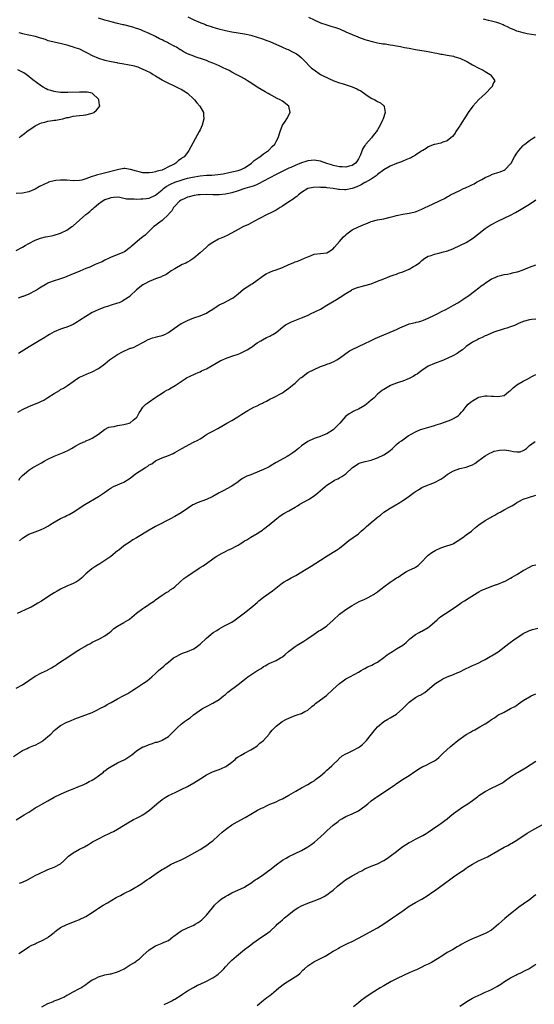
# Model space of a CAD drawing. Units: inches. Extents: x 2577000 to 2580000, y 1506000 to 1509000.
# Drawn here: x 2578340 to 2578502, y 1507888 to 1508198 of the extents above; entities that cross this region are included whole.
import ezdxf

# ---------------------------------------------------------------- set-up
doc = ezdxf.new("R2010")
doc.units = ezdxf.units.IN
doc.header["$MEASUREMENT"] = 0
doc.layers.add('LD25771506_10ft', color=71, linetype='Continuous')

msp = doc.modelspace()

# ---------------------------------------------------------------- linework, layer by layer
at = {"layer": 'LD25771506_10ft'}
for points, elevation in [([(2578339, 1508125.42), (2578341, 1508126.47), (2578341.82, 1508127), (2578343, 1508127.67), (2578345, 1508128.71), (2578345.77, 1508129), (2578346.69, 1508129.31), (2578348.27, 1508129.73), (2578349, 1508129.88), (2578350.14, 1508130.14), (2578351, 1508130.35), (2578353, 1508130.92), (2578353.21, 1508131), (2578355, 1508131.83), (2578356.59, 1508133), (2578356.84, 1508133.16), (2578357, 1508133.28), (2578359, 1508135.01), (2578361, 1508136.77), (2578361.28, 1508137), (2578362.27, 1508137.73), (2578363, 1508138.49), (2578363.31, 1508138.69), (2578363.61, 1508139), (2578365, 1508140.17), (2578366.08, 1508141), (2578367, 1508141.5), (2578368.13, 1508141.87), (2578369, 1508142.2), (2578369.72, 1508142.28), (2578371, 1508142.34), (2578371.69, 1508142.31), (2578373, 1508142.01), (2578373.77, 1508141.77), (2578375, 1508141.74), (2578376.24, 1508141.76), (2578377, 1508141.67), (2578378.27, 1508141.73), (2578379, 1508141.73), (2578380.13, 1508141.87), (2578381, 1508142), (2578383, 1508142.92), (2578385, 1508144.59), (2578385.46, 1508145), (2578386.36, 1508145.64), (2578387.66, 1508146.34), (2578389, 1508146.97), (2578391, 1508147.68), (2578391.96, 1508147.96), (2578393, 1508148.24), (2578394.62, 1508148.62), (2578397.03, 1508149.03), (2578399, 1508149.21), (2578400.74, 1508149.26), (2578402.61, 1508149.39), (2578404.34, 1508149.66), (2578406.08, 1508150.08), (2578407.61, 1508150.39), (2578409, 1508150.7), (2578409.93, 1508151), (2578411, 1508151.51), (2578412.52, 1508152.52), (2578413.21, 1508153), (2578414.11, 1508153.89), (2578415, 1508154.46), (2578415.3, 1508154.7), (2578415.87, 1508155), (2578417, 1508155.93), (2578418.6, 1508157), (2578418.78, 1508157.22), (2578419.74, 1508158.26), (2578420.6, 1508159), (2578421, 1508159.82), (2578421.65, 1508161), (2578422.24, 1508163), (2578423.07, 1508165), (2578423.89, 1508166.11), (2578424.44, 1508167), (2578425.49, 1508169), (2578425.05, 1508171), (2578423, 1508172.5), (2578422.29, 1508173), (2578421.39, 1508173.39), (2578419.65, 1508174.35), (2578419, 1508174.69), (2578418.48, 1508175), (2578417.51, 1508175.51), (2578416.26, 1508176.26), (2578415.04, 1508177), (2578413, 1508178.37), (2578411.94, 1508179), (2578411.38, 1508179.38), (2578411, 1508179.57), (2578410.11, 1508180.11), (2578409, 1508180.67), (2578408.8, 1508180.8), (2578408.42, 1508181), (2578407, 1508181.74), (2578406.22, 1508182.22), (2578405, 1508182.76), (2578404.54, 1508183), (2578403.5, 1508183.5), (2578403, 1508183.66), (2578402.11, 1508184.11), (2578401, 1508184.55), (2578399.91, 1508185), (2578399, 1508185.35), (2578398.46, 1508185.54), (2578395.45, 1508186.55), (2578395, 1508186.69), (2578393, 1508187.48), (2578392.04, 1508188.04), (2578391, 1508188.58), (2578390.76, 1508188.76), (2578389.57, 1508189.57), (2578389, 1508189.82), (2578387, 1508190.87), (2578386.71, 1508191), (2578385.57, 1508191.57), (2578385, 1508191.9), (2578384.23, 1508192.23), (2578383, 1508192.9), (2578382.75, 1508193), (2578381, 1508193.9), (2578379, 1508194.74), (2578378.34, 1508195), (2578377.36, 1508195.36), (2578377, 1508195.46), (2578375.84, 1508195.84), (2578373, 1508196.59), (2578372.66, 1508196.66), (2578370.92, 1508197.08), (2578369, 1508197.53), (2578368.24, 1508197.76), (2578367, 1508198.1), (2578365, 1508198.73)], 9810), ([(2578393.12, 1508199.12), (2578395, 1508198.21), (2578397, 1508197.36), (2578397.27, 1508197.27), (2578397.92, 1508197), (2578398.71, 1508196.71), (2578399, 1508196.55), (2578400.2, 1508196.2), (2578401, 1508195.88), (2578403.24, 1508195.24), (2578404.21, 1508195), (2578405, 1508194.81), (2578407, 1508194.42), (2578409, 1508194.11), (2578411, 1508193.76), (2578413, 1508193.32), (2578415, 1508192.78), (2578416.35, 1508192.35), (2578417, 1508192.12), (2578417.8, 1508191.8), (2578419, 1508191.32), (2578423, 1508189.55), (2578424.38, 1508189), (2578424.8, 1508188.8), (2578426.14, 1508188.14), (2578427, 1508187.69), (2578427.44, 1508187.44), (2578428.17, 1508187), (2578429, 1508186.25), (2578430.31, 1508185), (2578431.58, 1508183.58), (2578432.18, 1508183), (2578433, 1508182.38), (2578435.03, 1508181), (2578436.32, 1508180.32), (2578437, 1508180.02), (2578437.66, 1508179.66), (2578439.19, 1508179), (2578441, 1508178.36), (2578441.9, 1508178.1), (2578445, 1508177.05), (2578446.46, 1508176.46), (2578447, 1508176.15), (2578447.79, 1508175.79), (2578449.32, 1508174.68), (2578451, 1508173.51), (2578452.11, 1508173), (2578452.66, 1508172.66), (2578453, 1508172.41), (2578453.99, 1508171.99), (2578455, 1508171.11), (2578455.07, 1508171.07), (2578455.1, 1508171), (2578455.08, 1508170.92), (2578455.38, 1508169), (2578454.77, 1508167), (2578454.6, 1508166.6), (2578453.83, 1508165), (2578453, 1508163.53), (2578452.67, 1508163), (2578451.9, 1508162.1), (2578451.06, 1508161), (2578449.34, 1508159), (2578449.17, 1508158.83), (2578449, 1508158.54), (2578448.35, 1508157.65), (2578447.6, 1508155.6), (2578447, 1508154.38), (2578446.44, 1508153.56), (2578446.04, 1508153), (2578445, 1508152.24), (2578444.01, 1508152.01), (2578443, 1508151.7), (2578441.85, 1508151.85), (2578441, 1508151.83), (2578440.09, 1508152.09), (2578439, 1508152.27), (2578438.46, 1508152.46), (2578437, 1508152.91), (2578435, 1508153.62), (2578434.26, 1508153.74), (2578433, 1508153.99), (2578432.12, 1508153.88), (2578431, 1508153.78), (2578430.43, 1508153.57), (2578429, 1508153.08), (2578427, 1508152.25), (2578425.68, 1508151.68), (2578425, 1508151.4), (2578424.14, 1508151), (2578421, 1508149.39), (2578419, 1508148.4), (2578417, 1508147.35), (2578415.48, 1508146.52), (2578415, 1508146.31), (2578414.11, 1508145.89), (2578413, 1508145.54), (2578412.6, 1508145.4), (2578411.18, 1508145), (2578409, 1508144.24), (2578407, 1508143.62), (2578405, 1508143.21), (2578403, 1508143.06), (2578401.05, 1508143.05), (2578399, 1508143.07), (2578397, 1508143.05), (2578396.42, 1508143), (2578395.15, 1508142.85), (2578393.58, 1508142.42), (2578393, 1508142.23), (2578392.16, 1508141.84), (2578391, 1508141.36), (2578390.49, 1508141), (2578389, 1508139.49), (2578388.67, 1508139), (2578388.07, 1508137.93), (2578387.16, 1508137), (2578387, 1508136.82), (2578385.04, 1508134.96), (2578383.92, 1508134.08), (2578383, 1508133.39), (2578382.45, 1508133), (2578381, 1508131.58), (2578380.38, 1508131), (2578379.65, 1508130.35), (2578379, 1508129.78), (2578378.05, 1508129), (2578375.69, 1508127), (2578375.3, 1508126.7), (2578375, 1508126.4), (2578373.12, 1508125), (2578373, 1508124.93), (2578369, 1508123.35), (2578368.32, 1508123), (2578367, 1508122.4), (2578366.07, 1508121.93), (2578365, 1508121.44), (2578363.94, 1508121), (2578362.23, 1508120.23), (2578361, 1508119.74), (2578359.07, 1508118.93), (2578358.85, 1508118.85), (2578357, 1508118.13), (2578356.26, 1508117.74), (2578355, 1508117.31), (2578354.79, 1508117.21), (2578354.25, 1508117), (2578352.36, 1508116.36), (2578351, 1508115.93), (2578349.23, 1508115.23), (2578349, 1508115.16), (2578348.7, 1508115), (2578346.37, 1508113.63), (2578345.36, 1508113), (2578345, 1508112.75), (2578343, 1508111.66), (2578341.14, 1508111), (2578341, 1508110.94), (2578339.56, 1508110.44)], 9800), ([(2578431.22, 1508199), (2578433, 1508198.22), (2578435, 1508197.29), (2578437, 1508196.58), (2578438.23, 1508196.23), (2578439.76, 1508195.76), (2578441, 1508195.33), (2578443, 1508194.46), (2578445, 1508193.56), (2578446.83, 1508192.83), (2578447, 1508192.75), (2578449, 1508191.99), (2578449.75, 1508191.75), (2578451.32, 1508191.32), (2578453, 1508190.98), (2578454.68, 1508190.68), (2578455.42, 1508190.58), (2578457, 1508190.31), (2578457.8, 1508190.2), (2578459, 1508189.97), (2578460.24, 1508189.76), (2578461.5, 1508189.5), (2578463, 1508189.22), (2578465, 1508188.87), (2578468.31, 1508188.31), (2578470.01, 1508188.01), (2578471, 1508187.79), (2578471.69, 1508187.69), (2578473, 1508187.41), (2578473.37, 1508187.37), (2578475, 1508187.06), (2578477, 1508186.72), (2578477.43, 1508186.57), (2578479, 1508186.14), (2578481, 1508185.2), (2578481.37, 1508185), (2578483, 1508184.02), (2578485.01, 1508183), (2578486.31, 1508182.31), (2578487, 1508181.86), (2578488.59, 1508181), (2578488.8, 1508180.8), (2578489, 1508180.47), (2578489.64, 1508179.64), (2578490.05, 1508179), (2578489.63, 1508178.37), (2578489.1, 1508177), (2578489, 1508176.92), (2578487.08, 1508175), (2578485, 1508173.08), (2578483.12, 1508171), (2578481.66, 1508169), (2578481, 1508167.93), (2578480.39, 1508167), (2578479.87, 1508166.13), (2578479.13, 1508165), (2578479, 1508164.78), (2578477.77, 1508163), (2578477.5, 1508162.5), (2578476.63, 1508161.37), (2578476.13, 1508161), (2578475, 1508160.02), (2578473.6, 1508159.6), (2578473, 1508159.31), (2578471.11, 1508158.89), (2578471, 1508158.89), (2578470.84, 1508158.84), (2578469, 1508158.17), (2578468.33, 1508157.67), (2578467.28, 1508157), (2578467, 1508156.86), (2578466.66, 1508156.66), (2578465, 1508155.57), (2578464.05, 1508155), (2578463.37, 1508154.63), (2578463, 1508154.52), (2578461.97, 1508154.03), (2578461, 1508153.68), (2578460.53, 1508153.47), (2578459, 1508152.89), (2578457, 1508152.06), (2578455, 1508150.95), (2578453, 1508149.4), (2578452.8, 1508149.2), (2578452.54, 1508149), (2578451, 1508148), (2578449.09, 1508146.91), (2578449, 1508146.87), (2578447.82, 1508146.18), (2578446.44, 1508145.56), (2578445, 1508144.97), (2578443, 1508144.59), (2578442.58, 1508144.58), (2578441, 1508144.7), (2578440.7, 1508144.7), (2578438.98, 1508145.02), (2578437, 1508145.24), (2578436.68, 1508145.32), (2578435, 1508145.37), (2578434.56, 1508145.44), (2578432.68, 1508145.32), (2578430.98, 1508145), (2578429, 1508143.78), (2578428.06, 1508143), (2578427.5, 1508142.5), (2578427, 1508142.19), (2578426.39, 1508141.61), (2578425, 1508140.76), (2578423, 1508139.45), (2578422.25, 1508139), (2578421, 1508138.2), (2578420.23, 1508137.77), (2578418.88, 1508137.12), (2578418.61, 1508137), (2578415.37, 1508135.37), (2578413, 1508134.12), (2578412.3, 1508133.7), (2578411, 1508133.13), (2578410.74, 1508133), (2578409, 1508132.06), (2578405.73, 1508130.27), (2578404.36, 1508129.64), (2578402.82, 1508129), (2578401, 1508128.02), (2578399.58, 1508127), (2578399, 1508126.53), (2578397, 1508124.75), (2578395, 1508123.09), (2578393.8, 1508122.2), (2578393, 1508121.8), (2578392.48, 1508121.52), (2578391.32, 1508121), (2578389, 1508119.71), (2578387.87, 1508119), (2578387.38, 1508118.62), (2578387, 1508118.43), (2578386.17, 1508117.83), (2578385, 1508117.32), (2578384.8, 1508117.2), (2578383, 1508116.5), (2578382.25, 1508116.25), (2578381, 1508115.71), (2578379.54, 1508115), (2578379, 1508114.67), (2578376.92, 1508113.08), (2578375, 1508111.13), (2578374.85, 1508111), (2578373, 1508109.76), (2578372.53, 1508109.48), (2578371.53, 1508109), (2578371, 1508108.81), (2578369, 1508108.2), (2578367.8, 1508107.8), (2578367, 1508107.58), (2578365.1, 1508106.9), (2578363.72, 1508106.28), (2578363, 1508105.89), (2578361, 1508104.68), (2578359, 1508103.4), (2578358.31, 1508103), (2578357, 1508102.16), (2578356.22, 1508101.78), (2578355, 1508101.3), (2578353.96, 1508101), (2578353, 1508100.66), (2578351, 1508099.83), (2578349.52, 1508099), (2578349, 1508098.68), (2578348, 1508098), (2578346.27, 1508097), (2578343.11, 1508095.11), (2578340.53, 1508093.47), (2578339.7, 1508093)], 9790), ([(2578503, 1508193.32), (2578500.19, 1508193.81), (2578499, 1508194.09), (2578497.52, 1508194.48), (2578497, 1508194.65), (2578496.08, 1508195), (2578495.33, 1508195.33), (2578495, 1508195.45), (2578493.99, 1508195.99), (2578493, 1508196.42), (2578492.61, 1508196.61), (2578491.57, 1508197), (2578491, 1508197.24), (2578490.69, 1508197.31), (2578489, 1508197.82), (2578487.99, 1508198.01), (2578486.4, 1508198.4)], 9780), ([(2578339.8, 1508194.2), (2578341, 1508193.88), (2578343, 1508193.48), (2578345, 1508193.02), (2578346.56, 1508192.56), (2578347, 1508192.38), (2578348.09, 1508192.09), (2578349, 1508191.71), (2578349.61, 1508191.61), (2578351, 1508191.22), (2578353.27, 1508190.73), (2578355, 1508190.27), (2578355.96, 1508190.04), (2578357, 1508189.71), (2578357.51, 1508189.51), (2578359, 1508189.02), (2578360.32, 1508188.32), (2578361, 1508188.01), (2578361.64, 1508187.64), (2578363, 1508186.97), (2578365, 1508186.14), (2578367, 1508185.49), (2578369, 1508185.01), (2578370.73, 1508184.73), (2578371, 1508184.66), (2578372.46, 1508184.46), (2578373, 1508184.34), (2578374.15, 1508184.15), (2578375.79, 1508183.79), (2578377.35, 1508183.35), (2578378.24, 1508183), (2578379, 1508182.67), (2578379.69, 1508182.31), (2578381.47, 1508181.47), (2578382.17, 1508181), (2578383, 1508180.54), (2578385, 1508179.33), (2578385.2, 1508179.2), (2578385.54, 1508179), (2578387, 1508178.24), (2578388.42, 1508177.58), (2578390.55, 1508176.55), (2578391, 1508176.33), (2578391.85, 1508175.85), (2578393.04, 1508175.04), (2578395, 1508173.19), (2578395.22, 1508173), (2578396.03, 1508172.03), (2578396.99, 1508171), (2578398.07, 1508169), (2578398.13, 1508168.13), (2578398.19, 1508167), (2578397.64, 1508165), (2578397, 1508163.49), (2578396.76, 1508163), (2578393.46, 1508157), (2578393, 1508156.41), (2578391.98, 1508155), (2578391.35, 1508154.65), (2578391, 1508154.36), (2578390.18, 1508153.82), (2578389.38, 1508153), (2578389, 1508152.83), (2578388.6, 1508152.6), (2578387, 1508151.83), (2578385.49, 1508151), (2578385.12, 1508150.88), (2578385, 1508150.81), (2578383.5, 1508150.5), (2578383, 1508150.25), (2578382.04, 1508150.04), (2578381, 1508149.94), (2578380.02, 1508149.98), (2578379, 1508149.99), (2578377.76, 1508150.24), (2578377, 1508150.44), (2578375.01, 1508151.01), (2578373.28, 1508151.28), (2578373, 1508151.28), (2578371.39, 1508151), (2578371, 1508150.95), (2578365.56, 1508149.56), (2578364.66, 1508149.34), (2578363.66, 1508149), (2578363, 1508148.8), (2578362.65, 1508148.65), (2578361, 1508148.07), (2578359.68, 1508147.68), (2578359, 1508147.51), (2578357, 1508147.42), (2578355, 1508147.6), (2578353.65, 1508147.65), (2578353, 1508147.69), (2578351.52, 1508147.52), (2578351, 1508147.48), (2578349.2, 1508147), (2578349.06, 1508146.94), (2578346.39, 1508145.61), (2578345, 1508144.84), (2578343, 1508143.98), (2578341, 1508143.54), (2578339, 1508143.46)], 9820), ([(2578339.91, 1508161), (2578340.49, 1508161.51), (2578341.6, 1508162.4), (2578342.32, 1508163), (2578345, 1508164.79), (2578345.39, 1508165), (2578346.49, 1508165.51), (2578347, 1508165.69), (2578348.05, 1508165.95), (2578349, 1508166.2), (2578350.47, 1508166.47), (2578351, 1508166.52), (2578351.46, 1508166.54), (2578353.12, 1508166.88), (2578353.67, 1508167), (2578355, 1508167.36), (2578355.45, 1508167.45), (2578357, 1508167.82), (2578357.9, 1508167.9), (2578359, 1508168.07), (2578360.16, 1508168.16), (2578361, 1508168.27), (2578363, 1508168.74), (2578363.53, 1508169), (2578364.31, 1508169.69), (2578365, 1508170.49), (2578365.22, 1508170.78), (2578365.34, 1508171), (2578365.27, 1508171.27), (2578365.1, 1508173), (2578365, 1508173.13), (2578363.08, 1508175), (2578363, 1508175.04), (2578361.34, 1508175.34), (2578361, 1508175.39), (2578359, 1508175.38), (2578355.28, 1508175.28), (2578353, 1508175.32), (2578351.5, 1508175.5), (2578351, 1508175.58), (2578349.87, 1508175.87), (2578349, 1508176.16), (2578348.42, 1508176.42), (2578347.47, 1508177), (2578347, 1508177.26), (2578345, 1508178.75), (2578344.7, 1508179), (2578343.74, 1508179.74), (2578343, 1508180.37), (2578342.12, 1508181), (2578341.45, 1508181.45), (2578341, 1508181.71), (2578339.53, 1508182.47)], 9830), ([(2578339.55, 1508074.45), (2578341, 1508075.3), (2578343, 1508076.27), (2578346.32, 1508077.68), (2578347, 1508077.98), (2578347.69, 1508078.31), (2578349, 1508079.08), (2578351, 1508080.38), (2578352.64, 1508081.36), (2578353, 1508081.63), (2578353.93, 1508082.07), (2578355.13, 1508082.87), (2578357, 1508084.17), (2578358.15, 1508085), (2578359, 1508085.49), (2578360.01, 1508085.99), (2578361.4, 1508086.6), (2578363, 1508087.24), (2578365, 1508088.3), (2578367, 1508089.76), (2578367.67, 1508090.33), (2578368.48, 1508091), (2578371, 1508092.62), (2578372.54, 1508093.46), (2578373, 1508093.74), (2578374.36, 1508094.36), (2578375, 1508094.62), (2578375.3, 1508094.7), (2578376.18, 1508095), (2578377, 1508095.36), (2578379, 1508096.44), (2578379.89, 1508097), (2578380.61, 1508097.39), (2578381, 1508097.51), (2578382.05, 1508097.95), (2578383, 1508098.12), (2578383.66, 1508098.34), (2578385, 1508098.63), (2578385.85, 1508099), (2578387, 1508099.57), (2578388.99, 1508101.01), (2578391, 1508102.4), (2578391.41, 1508102.59), (2578392.16, 1508103), (2578393, 1508103.44), (2578393.74, 1508103.74), (2578395, 1508104.2), (2578397, 1508104.85), (2578399, 1508105.75), (2578399.75, 1508106.25), (2578401, 1508106.99), (2578403, 1508108.29), (2578404.48, 1508109), (2578407, 1508110.32), (2578407.42, 1508110.58), (2578408, 1508111), (2578409, 1508111.79), (2578410.75, 1508113.25), (2578413, 1508114.71), (2578413.18, 1508114.82), (2578413.43, 1508115), (2578415, 1508116.07), (2578416.22, 1508117), (2578417, 1508117.57), (2578417.92, 1508118.08), (2578419.28, 1508118.72), (2578419.96, 1508119), (2578421, 1508119.34), (2578423, 1508120.13), (2578425, 1508121.02), (2578426.43, 1508121.57), (2578427, 1508121.87), (2578427.88, 1508122.12), (2578429, 1508122.63), (2578429.94, 1508123), (2578431, 1508123.51), (2578431.83, 1508123.83), (2578433, 1508124.26), (2578435, 1508124.5), (2578437, 1508124.69), (2578437.58, 1508125), (2578439, 1508125.95), (2578439.44, 1508126.56), (2578441, 1508128.29), (2578442.23, 1508129.77), (2578443, 1508130.44), (2578443.29, 1508130.71), (2578445, 1508131.94), (2578447, 1508132.95), (2578448.46, 1508133.54), (2578449, 1508133.8), (2578449.88, 1508134.12), (2578451, 1508134.56), (2578453, 1508135.13), (2578455, 1508135.49), (2578457, 1508135.94), (2578458.28, 1508136.28), (2578459, 1508136.5), (2578461, 1508136.92), (2578463, 1508137.22), (2578464.45, 1508137.55), (2578465, 1508137.7), (2578465.95, 1508138.05), (2578467, 1508138.48), (2578468.06, 1508139), (2578469, 1508139.49), (2578474.12, 1508141.88), (2578475, 1508142.4), (2578475.39, 1508142.61), (2578475.99, 1508143), (2578479, 1508144.41), (2578480.13, 1508145), (2578480.76, 1508145.24), (2578482.17, 1508145.83), (2578483, 1508146.32), (2578483.48, 1508146.52), (2578484.27, 1508147), (2578485.88, 1508147.88), (2578487, 1508148.43), (2578488.77, 1508149.23), (2578489, 1508149.38), (2578489.64, 1508149.64), (2578491, 1508150.08), (2578491.73, 1508150.27), (2578493, 1508150.81), (2578493.32, 1508151), (2578495, 1508152.79), (2578495.15, 1508153), (2578496.27, 1508155), (2578497, 1508156.18), (2578497.6, 1508157), (2578498.27, 1508157.73), (2578499, 1508158.56), (2578499.22, 1508158.78), (2578499.46, 1508159), (2578501, 1508160.19), (2578502.22, 1508161), (2578502.71, 1508161.29)], 9780), ([(2578339.78, 1508053), (2578340.25, 1508053.76), (2578341, 1508054.48), (2578341.56, 1508055), (2578343, 1508056.2), (2578344.19, 1508057), (2578344.7, 1508057.3), (2578347, 1508058.52), (2578347.81, 1508059), (2578349, 1508059.63), (2578351, 1508060.64), (2578354.14, 1508061.86), (2578355.51, 1508062.49), (2578356.4, 1508063), (2578357.84, 1508063.84), (2578359, 1508064.49), (2578360.12, 1508065), (2578360.74, 1508065.26), (2578361, 1508065.42), (2578362.14, 1508065.86), (2578363, 1508066.34), (2578364.09, 1508067), (2578365, 1508067.58), (2578366.89, 1508069), (2578368.25, 1508069.75), (2578369, 1508069.88), (2578369.94, 1508069.94), (2578371, 1508070.24), (2578371.62, 1508070.38), (2578373, 1508070.55), (2578374.6, 1508071), (2578375, 1508071.17), (2578375.94, 1508071.94), (2578377, 1508072.77), (2578377.21, 1508073), (2578377.75, 1508074.25), (2578378.3, 1508075), (2578379, 1508076.1), (2578379.94, 1508077), (2578380.52, 1508077.48), (2578381, 1508077.79), (2578382.76, 1508079), (2578383.4, 1508079.4), (2578385, 1508080.48), (2578385.8, 1508081), (2578386.55, 1508081.45), (2578387, 1508081.66), (2578387.84, 1508082.16), (2578389.14, 1508082.86), (2578391, 1508084.11), (2578392.28, 1508085), (2578392.72, 1508085.28), (2578394.05, 1508085.95), (2578395, 1508086.38), (2578395.44, 1508086.56), (2578396.43, 1508087), (2578397, 1508087.24), (2578397.48, 1508087.48), (2578399, 1508088.15), (2578400.84, 1508089.16), (2578402.07, 1508089.93), (2578403.35, 1508090.65), (2578404.07, 1508091), (2578405, 1508091.43), (2578407, 1508092.14), (2578409, 1508092.78), (2578409.55, 1508093), (2578411, 1508093.69), (2578411.86, 1508094.14), (2578413, 1508094.9), (2578413.19, 1508095), (2578415, 1508096.3), (2578416.14, 1508097), (2578416.69, 1508097.31), (2578418.02, 1508097.98), (2578419, 1508098.41), (2578419.38, 1508098.62), (2578420, 1508099), (2578421, 1508099.65), (2578423, 1508101.34), (2578423.99, 1508102.01), (2578425, 1508102.6), (2578425.88, 1508103), (2578429, 1508104.18), (2578430.88, 1508105), (2578432.31, 1508105.69), (2578433, 1508106), (2578433.67, 1508106.33), (2578435, 1508106.97), (2578437, 1508108.18), (2578440.04, 1508109.96), (2578441.25, 1508110.75), (2578443, 1508111.92), (2578444.75, 1508113), (2578445, 1508113.13), (2578446.33, 1508113.67), (2578447, 1508113.89), (2578447.87, 1508114.13), (2578449, 1508114.39), (2578451.04, 1508114.96), (2578453, 1508115.78), (2578455, 1508116.58), (2578457, 1508117.33), (2578458.21, 1508117.79), (2578459, 1508118.05), (2578459.68, 1508118.32), (2578461, 1508118.76), (2578463, 1508119.56), (2578464.38, 1508120.39), (2578465, 1508120.71), (2578466.31, 1508121.69), (2578467, 1508122.33), (2578467.91, 1508123), (2578469, 1508123.65), (2578469.9, 1508123.9), (2578471, 1508124.32), (2578472.7, 1508124.7), (2578473.78, 1508125), (2578474.76, 1508125.24), (2578476.27, 1508125.73), (2578477, 1508126.08), (2578479, 1508126.99), (2578481, 1508128), (2578483, 1508129.27), (2578483.98, 1508130.02), (2578487, 1508132.44), (2578488.56, 1508133.44), (2578489, 1508133.71), (2578491, 1508134.72), (2578493, 1508135.66), (2578495, 1508136.64), (2578496.57, 1508137.43), (2578497.85, 1508138.15), (2578501, 1508140.11), (2578503, 1508141.41)], 9770), ([(2578340.07, 1508033.93), (2578341, 1508034.78), (2578341.29, 1508035), (2578343, 1508035.98), (2578345, 1508036.75), (2578346.66, 1508037.34), (2578348.01, 1508037.99), (2578349, 1508038.57), (2578349.63, 1508039), (2578351, 1508039.82), (2578353, 1508040.95), (2578354.4, 1508041.6), (2578355, 1508041.93), (2578355.73, 1508042.27), (2578357.01, 1508042.99), (2578360.64, 1508045.36), (2578365, 1508047.86), (2578366.86, 1508049.14), (2578368.01, 1508049.99), (2578369, 1508050.64), (2578369.68, 1508051), (2578373, 1508052.41), (2578375, 1508053.71), (2578376.61, 1508055), (2578379.82, 1508057), (2578380.57, 1508057.43), (2578381, 1508057.84), (2578381.8, 1508058.2), (2578383, 1508059.16), (2578383.32, 1508059.32), (2578385, 1508060.06), (2578387, 1508060.85), (2578388.51, 1508061.49), (2578389, 1508061.74), (2578391.23, 1508063), (2578394.97, 1508065), (2578396.31, 1508065.69), (2578397, 1508066.13), (2578397.57, 1508066.43), (2578398.36, 1508067), (2578399, 1508067.42), (2578399.98, 1508067.98), (2578401, 1508068.53), (2578402.64, 1508069.36), (2578403.92, 1508070.08), (2578405.45, 1508071), (2578407, 1508071.91), (2578408.91, 1508073), (2578410.17, 1508073.83), (2578412.07, 1508075), (2578413, 1508075.5), (2578414.02, 1508076.02), (2578415, 1508076.5), (2578415.97, 1508077), (2578416.68, 1508077.32), (2578417, 1508077.54), (2578418, 1508078), (2578419, 1508078.59), (2578419.29, 1508078.71), (2578419.95, 1508079), (2578421, 1508079.52), (2578422.19, 1508080.19), (2578423, 1508080.61), (2578423.57, 1508081), (2578425, 1508082.03), (2578425.51, 1508082.49), (2578426.21, 1508083), (2578427, 1508083.64), (2578428.42, 1508085), (2578428.73, 1508085.27), (2578429, 1508085.45), (2578431.05, 1508087), (2578433, 1508087.98), (2578435, 1508088.89), (2578436.55, 1508089.45), (2578437, 1508089.67), (2578438.02, 1508089.98), (2578439.39, 1508090.61), (2578440.15, 1508091), (2578441, 1508091.5), (2578443, 1508092.96), (2578444.2, 1508093.8), (2578445, 1508094.2), (2578449, 1508096.09), (2578450.76, 1508097), (2578452.27, 1508097.73), (2578453.69, 1508098.31), (2578455, 1508098.89), (2578457, 1508099.67), (2578458.29, 1508100.29), (2578459, 1508100.56), (2578459.82, 1508101), (2578461, 1508101.55), (2578461.84, 1508101.84), (2578463, 1508102.29), (2578463.55, 1508102.45), (2578465, 1508102.76), (2578465.18, 1508102.82), (2578465.89, 1508103), (2578467, 1508103.33), (2578467.5, 1508103.5), (2578469, 1508104.12), (2578471, 1508105.02), (2578472.26, 1508105.74), (2578473, 1508106.1), (2578474.74, 1508107), (2578477, 1508108.24), (2578478.33, 1508109), (2578479, 1508109.42), (2578479.94, 1508110.06), (2578481, 1508110.74), (2578481.38, 1508111), (2578484.07, 1508113), (2578484.58, 1508113.42), (2578485, 1508113.7), (2578485.72, 1508114.28), (2578486.75, 1508115), (2578487, 1508115.19), (2578489, 1508116.51), (2578490.1, 1508117), (2578490.72, 1508117.28), (2578491, 1508117.37), (2578492.27, 1508117.73), (2578493, 1508117.85), (2578493.98, 1508117.98), (2578495, 1508118.21), (2578495.61, 1508118.39), (2578497, 1508118.7), (2578497.23, 1508118.77), (2578499, 1508119.41), (2578499.72, 1508119.72), (2578501, 1508120.24), (2578503, 1508120.94)], 9760), ([(2578503, 1508103.8), (2578501.66, 1508103.66), (2578501, 1508103.61), (2578499, 1508103.1), (2578498.72, 1508103), (2578497.53, 1508102.47), (2578496.19, 1508101.81), (2578495, 1508101.37), (2578493.79, 1508101), (2578493, 1508100.74), (2578492.68, 1508100.68), (2578489.69, 1508099.69), (2578489, 1508099.41), (2578487.36, 1508098.64), (2578487, 1508098.51), (2578486.01, 1508097.99), (2578485, 1508097.59), (2578484.62, 1508097.38), (2578483.79, 1508097), (2578483, 1508096.57), (2578481, 1508095.19), (2578480.75, 1508095), (2578479.83, 1508094.17), (2578479, 1508093.57), (2578478.16, 1508093), (2578477, 1508092.35), (2578475, 1508091.41), (2578473.29, 1508090.71), (2578473, 1508090.56), (2578471.82, 1508090.18), (2578471, 1508089.81), (2578469, 1508088.94), (2578467, 1508087.67), (2578466.11, 1508087), (2578465.51, 1508086.49), (2578465, 1508086.24), (2578464.26, 1508085.74), (2578463, 1508085.08), (2578461, 1508084.27), (2578459.9, 1508083.9), (2578459, 1508083.65), (2578457.36, 1508083), (2578457.12, 1508082.88), (2578455, 1508081.65), (2578454.6, 1508081.4), (2578454.09, 1508081), (2578453, 1508080.13), (2578451.9, 1508079), (2578451.44, 1508078.56), (2578451, 1508078.22), (2578449.53, 1508077), (2578449, 1508076.62), (2578447, 1508075.47), (2578445.93, 1508075), (2578445.31, 1508074.69), (2578445, 1508074.51), (2578444.02, 1508073.98), (2578442.92, 1508073.08), (2578441.12, 1508071), (2578440.03, 1508069.97), (2578439, 1508068.91), (2578437, 1508067.61), (2578435.12, 1508066.88), (2578435, 1508066.81), (2578433.6, 1508066.4), (2578433, 1508066.18), (2578431, 1508065.27), (2578429, 1508063.89), (2578428.03, 1508063), (2578427, 1508062.17), (2578426.32, 1508061.68), (2578425.34, 1508061), (2578425, 1508060.78), (2578424.48, 1508060.48), (2578421.23, 1508058.77), (2578421, 1508058.57), (2578420.01, 1508057.99), (2578418.78, 1508057.22), (2578418.35, 1508057), (2578417, 1508056.45), (2578413.72, 1508055), (2578413, 1508054.72), (2578411.74, 1508054.26), (2578410.42, 1508053.58), (2578409.66, 1508053), (2578409, 1508052.56), (2578407, 1508051.13), (2578406.78, 1508051), (2578404.28, 1508049.72), (2578402.99, 1508049.01), (2578401, 1508047.87), (2578399, 1508046.91), (2578396.12, 1508045.88), (2578395, 1508045.37), (2578394.76, 1508045.24), (2578393, 1508044.14), (2578391, 1508042.72), (2578389, 1508041.55), (2578388.63, 1508041.37), (2578387.9, 1508041), (2578387, 1508040.5), (2578384.01, 1508039), (2578383, 1508038.47), (2578381, 1508037.3), (2578377, 1508034.91), (2578375.78, 1508034.22), (2578374.61, 1508033.39), (2578373, 1508032.35), (2578371.34, 1508031), (2578371, 1508030.75), (2578368.89, 1508029), (2578367, 1508027.67), (2578365.37, 1508026.63), (2578364.1, 1508025.9), (2578362.87, 1508025.13), (2578361, 1508023.52), (2578359.71, 1508022.29), (2578359, 1508021.66), (2578358.03, 1508021), (2578357, 1508020.42), (2578355, 1508019.59), (2578353, 1508018.69), (2578351.95, 1508018.05), (2578351, 1508017.56), (2578350.13, 1508017), (2578349, 1508016.23), (2578347, 1508014.92), (2578345.79, 1508014.21), (2578345, 1508013.72), (2578343.69, 1508013), (2578343, 1508012.67), (2578339.34, 1508011)], 9750), ([(2578339, 1507987.45), (2578341, 1507988.48), (2578343, 1507989.87), (2578345, 1507991.2), (2578347, 1507992.27), (2578348.85, 1507993.15), (2578349, 1507993.25), (2578350.17, 1507993.83), (2578351, 1507994.43), (2578351.36, 1507994.64), (2578351.92, 1507995), (2578353, 1507995.74), (2578354.96, 1507997.04), (2578357.88, 1507999), (2578359, 1507999.61), (2578360.62, 1508000.62), (2578361.26, 1508001), (2578362.41, 1508001.59), (2578363, 1508001.97), (2578363.69, 1508002.31), (2578365.25, 1508003), (2578367, 1508003.92), (2578368.44, 1508005), (2578369, 1508005.46), (2578369.78, 1508006.22), (2578370.94, 1508007), (2578373, 1508008.14), (2578374.44, 1508009), (2578374.78, 1508009.22), (2578377, 1508011.08), (2578379, 1508012.59), (2578379.63, 1508013), (2578380.44, 1508013.56), (2578381, 1508013.91), (2578382.63, 1508015), (2578383, 1508015.3), (2578385, 1508016.77), (2578386.34, 1508017.66), (2578387, 1508017.99), (2578387.57, 1508018.43), (2578388.5, 1508019), (2578389, 1508019.38), (2578390.75, 1508021), (2578391.94, 1508022.06), (2578393.11, 1508022.89), (2578396.73, 1508025.27), (2578397, 1508025.47), (2578397.97, 1508026.03), (2578399, 1508026.82), (2578401, 1508028.22), (2578402.05, 1508029), (2578403, 1508029.55), (2578403.95, 1508030.05), (2578405, 1508030.58), (2578405.76, 1508031), (2578407, 1508031.5), (2578408.18, 1508032.18), (2578409, 1508032.59), (2578409.64, 1508033), (2578410.51, 1508033.49), (2578411, 1508033.88), (2578411.73, 1508034.27), (2578413, 1508035.12), (2578415, 1508036.27), (2578416.17, 1508037), (2578416.67, 1508037.33), (2578417, 1508037.6), (2578418.85, 1508039), (2578421.19, 1508041), (2578422.24, 1508041.76), (2578423.48, 1508042.52), (2578425, 1508043.38), (2578427, 1508044.54), (2578427.77, 1508045), (2578428.51, 1508045.49), (2578431.23, 1508047), (2578433, 1508048.14), (2578434.15, 1508049), (2578435.65, 1508050.34), (2578436.46, 1508051), (2578437, 1508051.42), (2578439, 1508052.77), (2578439.41, 1508053), (2578440.5, 1508053.5), (2578441, 1508053.81), (2578441.8, 1508054.2), (2578443, 1508055.06), (2578445.08, 1508057), (2578446.22, 1508057.78), (2578447, 1508058.28), (2578447.5, 1508058.5), (2578449.06, 1508058.94), (2578451, 1508059.37), (2578451.56, 1508059.56), (2578453, 1508060.06), (2578455.03, 1508061), (2578456.18, 1508061.82), (2578457, 1508062.45), (2578457.69, 1508063), (2578459, 1508064.25), (2578459.87, 1508065), (2578460.54, 1508065.46), (2578461, 1508065.81), (2578462.71, 1508067), (2578465, 1508068.33), (2578466.57, 1508069), (2578467, 1508069.16), (2578468.46, 1508069.54), (2578469.96, 1508069.96), (2578471, 1508070.24), (2578471.55, 1508070.45), (2578473, 1508070.94), (2578476.1, 1508072.1), (2578477, 1508072.45), (2578477.97, 1508073), (2578478.55, 1508073.45), (2578479, 1508073.85), (2578479.56, 1508074.44), (2578480.05, 1508075), (2578481, 1508076.25), (2578481.66, 1508077), (2578482.37, 1508077.63), (2578483, 1508078.09), (2578484.59, 1508079), (2578485, 1508079.19), (2578487, 1508079.63), (2578487.64, 1508079.64), (2578489, 1508079.58), (2578489.58, 1508079.58), (2578491, 1508079.4), (2578491.57, 1508079.57), (2578493, 1508079.75), (2578494.47, 1508081), (2578494.8, 1508081.2), (2578495, 1508081.36), (2578495.86, 1508082.14), (2578497, 1508083.07), (2578499, 1508084.27), (2578500.81, 1508085.19), (2578501, 1508085.32), (2578501.69, 1508085.69), (2578503, 1508086.36)], 9740), ([(2578338.11, 1507965.89), (2578341, 1507967.83), (2578342.46, 1507968.46), (2578343, 1507968.73), (2578344.6, 1507969.4), (2578345, 1507969.52), (2578347.24, 1507970.76), (2578347.55, 1507971), (2578349, 1507972.25), (2578349.93, 1507973), (2578351, 1507974.14), (2578351.5, 1507974.5), (2578353, 1507975.65), (2578355, 1507976.71), (2578355.62, 1507977), (2578358.04, 1507977.96), (2578359, 1507978.29), (2578359.51, 1507978.49), (2578361, 1507979.02), (2578363, 1507979.82), (2578364.6, 1507980.6), (2578365.35, 1507981), (2578367, 1507981.83), (2578367.73, 1507982.27), (2578369, 1507982.92), (2578371, 1507984.08), (2578373, 1507985.13), (2578374.19, 1507985.81), (2578375.43, 1507986.57), (2578377, 1507987.61), (2578379.21, 1507989), (2578380.27, 1507989.73), (2578381.82, 1507991), (2578383, 1507992.12), (2578383.87, 1507993), (2578385.56, 1507994.44), (2578386.16, 1507995), (2578387, 1507995.69), (2578388.66, 1507997), (2578389, 1507997.25), (2578391, 1507998.33), (2578391.46, 1507998.54), (2578393, 1507999.05), (2578395, 1507999.91), (2578396.63, 1508001), (2578397, 1508001.31), (2578399, 1508003.22), (2578401.17, 1508005), (2578402.31, 1508005.69), (2578403, 1508006.15), (2578404.5, 1508007), (2578407, 1508008.32), (2578408.1, 1508009), (2578411, 1508011.17), (2578413, 1508012.78), (2578415, 1508014.51), (2578415.59, 1508015), (2578417, 1508016.12), (2578419.85, 1508018.15), (2578420.9, 1508019), (2578423, 1508020.62), (2578423.58, 1508021), (2578424.48, 1508021.52), (2578425.76, 1508022.24), (2578427.19, 1508023), (2578430.53, 1508025), (2578432.03, 1508025.97), (2578435, 1508027.81), (2578436.82, 1508029), (2578439, 1508030.37), (2578440.04, 1508031), (2578441, 1508031.64), (2578442.73, 1508033), (2578443.97, 1508034.03), (2578447, 1508036.16), (2578447.89, 1508037), (2578448.49, 1508037.51), (2578449, 1508037.92), (2578449.57, 1508038.43), (2578450.17, 1508039), (2578451, 1508039.66), (2578452.8, 1508041.2), (2578453, 1508041.39), (2578453.98, 1508042.02), (2578455, 1508042.95), (2578457, 1508044.18), (2578458.25, 1508045), (2578460.03, 1508045.97), (2578461, 1508046.61), (2578461.51, 1508047), (2578463, 1508047.97), (2578464.73, 1508049.27), (2578465, 1508049.49), (2578465.98, 1508050.02), (2578467, 1508050.69), (2578467.75, 1508051), (2578471, 1508052.3), (2578473, 1508053.4), (2578473.98, 1508054.02), (2578475, 1508054.79), (2578475.31, 1508055), (2578477, 1508056.04), (2578479, 1508056.76), (2578481, 1508057.16), (2578482.38, 1508057.62), (2578483, 1508057.9), (2578483.67, 1508058.33), (2578484.64, 1508059), (2578485.85, 1508059.85), (2578487, 1508060.7), (2578488.41, 1508061.59), (2578489, 1508061.8), (2578489.81, 1508062.19), (2578491, 1508062.45), (2578491.47, 1508062.53), (2578493, 1508062.58), (2578494.42, 1508062.42), (2578495, 1508062.33), (2578495.89, 1508062.11), (2578497, 1508062.03), (2578497.98, 1508062.02), (2578499, 1508062.35), (2578499.42, 1508062.58), (2578500.03, 1508063), (2578501, 1508063.98), (2578502.41, 1508065), (2578502.78, 1508065.22)], 9730), ([(2578339, 1507945.95), (2578340.66, 1507947), (2578341, 1507947.19), (2578341.53, 1507947.53), (2578343, 1507948.4), (2578343.89, 1507949), (2578344.59, 1507949.41), (2578345, 1507949.69), (2578345.85, 1507950.15), (2578347.29, 1507951), (2578349, 1507951.9), (2578351, 1507953.07), (2578353, 1507954.05), (2578355.04, 1507954.96), (2578357, 1507955.76), (2578359, 1507956.54), (2578360.11, 1507957), (2578361, 1507957.42), (2578361.99, 1507958.01), (2578363, 1507958.49), (2578363.3, 1507958.7), (2578363.79, 1507959), (2578365, 1507959.8), (2578366.5, 1507961), (2578366.76, 1507961.24), (2578367, 1507961.37), (2578367.91, 1507962.09), (2578369, 1507962.76), (2578371, 1507963.88), (2578373.29, 1507965), (2578375.53, 1507966.47), (2578376.15, 1507967), (2578377, 1507967.66), (2578379, 1507968.93), (2578379.14, 1507969), (2578380.51, 1507969.49), (2578381, 1507969.72), (2578382.04, 1507969.96), (2578383, 1507970.4), (2578383.52, 1507970.48), (2578384.9, 1507971), (2578385, 1507971.04), (2578387, 1507972.24), (2578387.77, 1507973), (2578388.44, 1507973.56), (2578389.81, 1507975), (2578391, 1507976.11), (2578392.09, 1507977), (2578393, 1507977.63), (2578393.85, 1507978.15), (2578394.94, 1507979), (2578397.83, 1507981), (2578399, 1507981.68), (2578401, 1507982.76), (2578403, 1507983.93), (2578404.41, 1507985), (2578405, 1507985.5), (2578405.78, 1507986.22), (2578409, 1507988.63), (2578411, 1507990.15), (2578412.07, 1507991), (2578413, 1507991.61), (2578414.89, 1507992.89), (2578416.31, 1507993.69), (2578417, 1507994.25), (2578417.51, 1507994.49), (2578418.38, 1507995), (2578419, 1507995.33), (2578421, 1507996.2), (2578422.42, 1507997), (2578423, 1507997.35), (2578423.91, 1507998.09), (2578424.95, 1507999), (2578427, 1508000.57), (2578427.64, 1508001), (2578429.75, 1508002.25), (2578431, 1508003.07), (2578433, 1508004.51), (2578433.76, 1508005), (2578434.5, 1508005.5), (2578435, 1508005.79), (2578437, 1508007.11), (2578439, 1508008.88), (2578441, 1508010.75), (2578443, 1508012.25), (2578444.68, 1508013.32), (2578445, 1508013.57), (2578447.22, 1508014.78), (2578447.7, 1508015), (2578449, 1508015.55), (2578450.05, 1508016.05), (2578451, 1508016.53), (2578451.76, 1508017), (2578453, 1508017.86), (2578453.63, 1508018.37), (2578454.49, 1508019), (2578455, 1508019.42), (2578457, 1508020.9), (2578458.27, 1508021.73), (2578459, 1508022.22), (2578459.49, 1508022.51), (2578461, 1508023.53), (2578462.2, 1508024.2), (2578463, 1508024.62), (2578464.65, 1508025.35), (2578465, 1508025.61), (2578465.85, 1508026.15), (2578466.67, 1508027), (2578467, 1508027.31), (2578468.53, 1508029), (2578468.77, 1508029.23), (2578469, 1508029.4), (2578470.2, 1508030.2), (2578471.15, 1508030.85), (2578473, 1508031.68), (2578473.98, 1508031.98), (2578476.84, 1508033), (2578477, 1508033.07), (2578478.15, 1508033.85), (2578479, 1508034.36), (2578479.36, 1508034.64), (2578479.9, 1508035), (2578481, 1508035.79), (2578482.63, 1508037), (2578483, 1508037.3), (2578483.9, 1508038.1), (2578485, 1508039), (2578487, 1508040.34), (2578488.7, 1508041.3), (2578489, 1508041.45), (2578490, 1508042), (2578491, 1508042.6), (2578491.27, 1508042.73), (2578491.66, 1508043), (2578493, 1508043.69), (2578494.54, 1508044.54), (2578495, 1508044.77), (2578495.39, 1508045), (2578496.42, 1508045.58), (2578497, 1508045.98), (2578497.65, 1508046.35), (2578499, 1508047.03), (2578503, 1508048.29)], 9720), ([(2578340.06, 1507925.94), (2578341, 1507926.29), (2578342.51, 1507927), (2578343.51, 1507927.51), (2578345, 1507928.34), (2578346.31, 1507929), (2578346.75, 1507929.25), (2578348.11, 1507929.89), (2578349, 1507930.28), (2578351.02, 1507931), (2578353, 1507932.1), (2578354.02, 1507933), (2578354.5, 1507933.5), (2578355.54, 1507934.46), (2578357, 1507935.54), (2578359, 1507936.68), (2578360.52, 1507937.48), (2578361.8, 1507938.2), (2578363.1, 1507939), (2578365, 1507939.99), (2578366.97, 1507940.97), (2578368.38, 1507941.62), (2578369, 1507941.93), (2578369.7, 1507942.3), (2578371, 1507942.95), (2578374.7, 1507945.3), (2578375, 1507945.43), (2578376, 1507946), (2578377, 1507946.45), (2578378.02, 1507947), (2578379, 1507947.55), (2578381.08, 1507949), (2578383.35, 1507951), (2578385, 1507952.38), (2578385.98, 1507953), (2578387, 1507953.59), (2578387.98, 1507954.02), (2578389.34, 1507954.66), (2578391, 1507955.47), (2578393, 1507956.49), (2578395, 1507957.57), (2578397.24, 1507959), (2578399, 1507960.08), (2578400.95, 1507961.05), (2578402.37, 1507961.63), (2578403, 1507961.85), (2578403.82, 1507962.18), (2578405.19, 1507962.81), (2578405.47, 1507963), (2578407, 1507964.14), (2578408.08, 1507965), (2578408.56, 1507965.44), (2578409, 1507965.79), (2578409.73, 1507966.27), (2578411, 1507966.98), (2578413, 1507968.04), (2578414.58, 1507969), (2578415, 1507969.29), (2578415.92, 1507970.08), (2578417.04, 1507971), (2578418.79, 1507973), (2578418.88, 1507973.12), (2578419.78, 1507974.22), (2578420.52, 1507975), (2578421, 1507975.46), (2578422.94, 1507977), (2578424.3, 1507977.7), (2578425, 1507978.02), (2578425.72, 1507978.28), (2578427, 1507978.79), (2578427.64, 1507979), (2578429, 1507979.49), (2578430.11, 1507980.11), (2578431, 1507980.57), (2578432.3, 1507981.7), (2578433, 1507982.21), (2578433.39, 1507982.61), (2578435, 1507983.77), (2578436.86, 1507985.14), (2578438.94, 1507987), (2578441, 1507988.93), (2578442.22, 1507989.78), (2578443, 1507990.36), (2578444.25, 1507991), (2578445.86, 1507991.87), (2578447, 1507992.5), (2578447.84, 1507993), (2578448.54, 1507993.46), (2578449, 1507993.67), (2578449.83, 1507994.17), (2578451, 1507994.63), (2578451.24, 1507994.76), (2578451.78, 1507995), (2578453, 1507995.65), (2578455, 1507997.08), (2578456.05, 1507997.95), (2578457, 1507998.56), (2578457.25, 1507998.75), (2578457.69, 1507999), (2578459, 1507999.82), (2578461, 1508001), (2578462.1, 1508001.9), (2578463.23, 1508003), (2578465, 1508004.36), (2578466.13, 1508005), (2578466.71, 1508005.29), (2578467, 1508005.42), (2578469, 1508006.56), (2578469.55, 1508007), (2578471.78, 1508009), (2578472.41, 1508009.59), (2578473, 1508010.05), (2578474.47, 1508011), (2578475, 1508011.37), (2578477, 1508012.64), (2578477.55, 1508013), (2578479, 1508014.01), (2578479.56, 1508014.44), (2578480.45, 1508015), (2578481.98, 1508015.98), (2578484.43, 1508017.57), (2578485, 1508017.84), (2578485.75, 1508018.25), (2578487, 1508018.8), (2578487.5, 1508019), (2578489.89, 1508019.89), (2578491, 1508020.27), (2578492.94, 1508021.06), (2578493.24, 1508021.24), (2578495, 1508022.14), (2578495.55, 1508022.45), (2578497, 1508023.28), (2578499, 1508024.51), (2578499.86, 1508025), (2578500.56, 1508025.44), (2578501, 1508025.63), (2578501.9, 1508026.1), (2578503, 1508026.39)], 9710), ([(2578339.77, 1507903.77), (2578341, 1507904.49), (2578343, 1507905.88), (2578343.73, 1507906.27), (2578345, 1507906.89), (2578345.27, 1507907), (2578347, 1507907.79), (2578349, 1507908.87), (2578349.19, 1507909), (2578351, 1507910.42), (2578351.31, 1507910.69), (2578351.69, 1507911), (2578353, 1507911.94), (2578355, 1507912.99), (2578357.88, 1507914.12), (2578359, 1507914.54), (2578359.31, 1507914.69), (2578360.09, 1507915), (2578361, 1507915.47), (2578363, 1507916.73), (2578364.3, 1507917.7), (2578365, 1507918.09), (2578366.42, 1507919), (2578367.79, 1507919.79), (2578370.56, 1507921.44), (2578371, 1507921.69), (2578371.88, 1507922.12), (2578373, 1507922.74), (2578373.19, 1507922.81), (2578373.55, 1507923), (2578375, 1507923.68), (2578376.57, 1507924.57), (2578377, 1507924.79), (2578377.31, 1507925), (2578378.36, 1507925.64), (2578379.53, 1507926.47), (2578380.25, 1507927), (2578381, 1507927.47), (2578383.14, 1507929), (2578384.26, 1507929.74), (2578385, 1507930.26), (2578385.49, 1507930.51), (2578387, 1507931.44), (2578387.94, 1507931.94), (2578389, 1507932.46), (2578391, 1507933.38), (2578392.14, 1507933.86), (2578393.44, 1507934.56), (2578397, 1507936.61), (2578398.47, 1507937.53), (2578399, 1507937.84), (2578399.64, 1507938.36), (2578400.54, 1507939), (2578401, 1507939.37), (2578402.84, 1507941), (2578403.95, 1507942.05), (2578405, 1507942.93), (2578407, 1507944.38), (2578408.67, 1507945.33), (2578411.28, 1507946.72), (2578413, 1507947.76), (2578415.13, 1507949), (2578416.41, 1507949.59), (2578417, 1507949.88), (2578417.79, 1507950.21), (2578419, 1507950.84), (2578419.36, 1507951), (2578421, 1507951.65), (2578422.22, 1507952.22), (2578423, 1507952.55), (2578425, 1507953.67), (2578427.19, 1507955), (2578429, 1507956), (2578431, 1507957.06), (2578432.18, 1507957.82), (2578433, 1507958.28), (2578433.39, 1507958.61), (2578435, 1507959.84), (2578436.36, 1507961), (2578436.68, 1507961.32), (2578437, 1507961.58), (2578437.75, 1507962.25), (2578438.63, 1507963), (2578439, 1507963.41), (2578440.71, 1507965), (2578440.83, 1507965.17), (2578441.89, 1507966.11), (2578443, 1507966.73), (2578443.17, 1507966.83), (2578443.5, 1507967), (2578445, 1507967.69), (2578447, 1507968.78), (2578447.33, 1507969), (2578448.26, 1507969.74), (2578449, 1507970.44), (2578449.57, 1507971), (2578451.16, 1507973), (2578451.95, 1507974.05), (2578453, 1507975.25), (2578455, 1507976.97), (2578456.3, 1507977.7), (2578457, 1507978.06), (2578459, 1507979.29), (2578460.96, 1507981.04), (2578463, 1507983.08), (2578465, 1507984.48), (2578465.92, 1507985), (2578466.65, 1507985.35), (2578467, 1507985.58), (2578467.92, 1507986.08), (2578471, 1507988.7), (2578471.38, 1507989), (2578473, 1507990.03), (2578473.64, 1507990.36), (2578475, 1507991), (2578477, 1507991.74), (2578478.38, 1507992.38), (2578479, 1507992.64), (2578480.58, 1507993.42), (2578481, 1507993.66), (2578481.95, 1507994.05), (2578483, 1507994.56), (2578484.03, 1507995), (2578485, 1507995.45), (2578485.94, 1507995.94), (2578487, 1507996.53), (2578488.54, 1507997.46), (2578489, 1507997.66), (2578491.04, 1507998.96), (2578494.45, 1508001.55), (2578496.49, 1508003), (2578497.95, 1508003.95), (2578499, 1508004.65), (2578501, 1508005.6), (2578501.91, 1508005.91), (2578503.58, 1508006.42)], 9700), ([(2578347.13, 1507887), (2578349, 1507888.07), (2578350.71, 1507888.71), (2578351, 1507888.83), (2578352.6, 1507889.4), (2578353, 1507889.59), (2578354, 1507890), (2578355, 1507890.61), (2578355.27, 1507890.73), (2578357, 1507891.74), (2578359, 1507892.76), (2578359.41, 1507893), (2578361, 1507894.03), (2578361.54, 1507894.46), (2578363, 1507895.44), (2578363.84, 1507895.84), (2578365, 1507896.48), (2578366.98, 1507897.02), (2578368.64, 1507897.36), (2578369, 1507897.41), (2578371, 1507898), (2578371.7, 1507898.3), (2578373.09, 1507899), (2578375, 1507900.27), (2578376.31, 1507901), (2578376.72, 1507901.28), (2578377, 1507901.51), (2578377.87, 1507902.13), (2578379, 1507903.14), (2578381, 1507905), (2578383, 1507906.22), (2578385, 1507907.08), (2578385.17, 1507907.17), (2578387, 1507907.93), (2578388.43, 1507909), (2578388.78, 1507909.22), (2578391.04, 1507910.96), (2578393, 1507911.9), (2578395, 1507912.76), (2578395.43, 1507913), (2578396.39, 1507913.61), (2578397, 1507914.04), (2578397.55, 1507914.45), (2578398.17, 1507915), (2578399, 1507915.88), (2578399.97, 1507917), (2578400.43, 1507917.57), (2578401, 1507918.34), (2578401.56, 1507919), (2578403, 1507920.35), (2578403.82, 1507921), (2578405, 1507921.75), (2578405.79, 1507922.21), (2578407.06, 1507922.94), (2578411, 1507924.74), (2578411.48, 1507925), (2578413, 1507926), (2578414.44, 1507927), (2578415, 1507927.37), (2578417, 1507928.74), (2578418.32, 1507929.68), (2578419, 1507930.2), (2578421, 1507931.76), (2578423, 1507933.2), (2578424.14, 1507933.86), (2578425, 1507934.34), (2578429, 1507936.31), (2578431, 1507937.45), (2578431.93, 1507938.07), (2578433.08, 1507938.92), (2578435, 1507940.6), (2578436.26, 1507941.74), (2578437, 1507942.49), (2578439, 1507944.27), (2578440.56, 1507945.44), (2578441, 1507945.83), (2578441.74, 1507946.26), (2578443, 1507947.02), (2578445, 1507947.87), (2578447, 1507948.83), (2578448.31, 1507949.69), (2578449, 1507950.2), (2578449.98, 1507951), (2578451, 1507951.88), (2578452.43, 1507953), (2578452.76, 1507953.24), (2578455.55, 1507955), (2578458.44, 1507957), (2578458.77, 1507957.23), (2578459, 1507957.43), (2578461.45, 1507959), (2578463, 1507959.95), (2578464.83, 1507961.17), (2578465, 1507961.27), (2578466, 1507962), (2578467.29, 1507962.71), (2578467.97, 1507963), (2578470.17, 1507964.17), (2578471, 1507964.59), (2578471.63, 1507965), (2578472.38, 1507965.62), (2578473, 1507966.22), (2578473.77, 1507967), (2578475.9, 1507969), (2578476.52, 1507969.48), (2578478.37, 1507971), (2578481, 1507972.89), (2578481.18, 1507973), (2578482.39, 1507973.61), (2578483, 1507974), (2578483.69, 1507974.31), (2578485.29, 1507975.29), (2578487, 1507976.26), (2578488.13, 1507977), (2578488.68, 1507977.32), (2578489, 1507977.63), (2578489.9, 1507978.1), (2578491, 1507978.99), (2578493, 1507979.94), (2578494.95, 1507981), (2578496.32, 1507981.68), (2578497, 1507982.15), (2578497.52, 1507982.48), (2578498.21, 1507983), (2578499, 1507983.52), (2578501, 1507984.73), (2578501.54, 1507985), (2578503, 1507985.7)], 9690), ([(2578385.72, 1507887.72), (2578387, 1507888.3), (2578388.35, 1507889), (2578388.76, 1507889.24), (2578389, 1507889.35), (2578391, 1507890.67), (2578391.47, 1507891), (2578393, 1507891.99), (2578394.9, 1507893.1), (2578396.22, 1507893.78), (2578397, 1507894.12), (2578399, 1507895.04), (2578401, 1507896.15), (2578402.29, 1507897), (2578402.68, 1507897.32), (2578403.73, 1507898.27), (2578404.47, 1507899), (2578405, 1507899.61), (2578406.32, 1507901), (2578407, 1507901.64), (2578408.55, 1507903), (2578411, 1507905.01), (2578412.15, 1507905.85), (2578413, 1507906.55), (2578413.62, 1507907), (2578416.52, 1507909), (2578418.01, 1507909.99), (2578419.14, 1507910.86), (2578421, 1507912.62), (2578421.39, 1507913), (2578422.25, 1507913.75), (2578423, 1507914.44), (2578423.32, 1507914.68), (2578423.66, 1507915), (2578425, 1507916.12), (2578426.14, 1507917), (2578426.64, 1507917.36), (2578427, 1507917.67), (2578427.85, 1507918.15), (2578429, 1507918.86), (2578431, 1507919.65), (2578433, 1507920.37), (2578434.9, 1507921.1), (2578436.21, 1507921.79), (2578437, 1507922.25), (2578437.42, 1507922.58), (2578437.95, 1507923), (2578439, 1507923.8), (2578440.35, 1507925), (2578441, 1507925.52), (2578441.85, 1507926.15), (2578442.95, 1507927), (2578445, 1507928.27), (2578446.76, 1507929.24), (2578447, 1507929.41), (2578448.09, 1507929.91), (2578449, 1507930.44), (2578450.27, 1507931), (2578451.53, 1507931.53), (2578453, 1507932.11), (2578455, 1507933.15), (2578456.12, 1507933.88), (2578457, 1507934.48), (2578459, 1507935.99), (2578460.69, 1507937.31), (2578461.89, 1507938.11), (2578463, 1507938.75), (2578463.5, 1507939), (2578465, 1507939.81), (2578467.31, 1507941), (2578468.33, 1507941.67), (2578469, 1507942.06), (2578470.34, 1507943), (2578472.37, 1507944.37), (2578473, 1507944.82), (2578474.23, 1507945.77), (2578475, 1507946.29), (2578475.86, 1507947), (2578477, 1507947.99), (2578478.41, 1507949), (2578479.96, 1507950.04), (2578481, 1507950.62), (2578481.22, 1507950.78), (2578483, 1507952.07), (2578484.66, 1507953.34), (2578485, 1507953.58), (2578485.87, 1507954.13), (2578487, 1507954.91), (2578489, 1507955.94), (2578491, 1507956.83), (2578492.41, 1507957.59), (2578493, 1507957.99), (2578495, 1507959.46), (2578497, 1507960.78), (2578497.34, 1507961), (2578499.67, 1507962.33), (2578503, 1507964.43)], 9680), ([(2578415, 1507887.39), (2578417, 1507889.04), (2578418.11, 1507889.89), (2578419, 1507890.55), (2578419.56, 1507891), (2578421, 1507892.23), (2578421.86, 1507893), (2578423.68, 1507894.32), (2578427, 1507896.39), (2578427.85, 1507897), (2578428.47, 1507897.53), (2578429.48, 1507898.52), (2578430.01, 1507899), (2578431, 1507899.87), (2578432.64, 1507901), (2578432.86, 1507901.14), (2578434.16, 1507901.84), (2578435, 1507902.22), (2578436.51, 1507903), (2578437, 1507903.27), (2578439, 1507904.48), (2578439.9, 1507905), (2578440.57, 1507905.42), (2578441, 1507905.66), (2578441.88, 1507906.12), (2578443.7, 1507907), (2578445, 1507907.6), (2578447, 1507908.63), (2578453, 1507911.93), (2578455, 1507913.16), (2578457.76, 1507915), (2578459, 1507915.89), (2578460.63, 1507917), (2578461, 1507917.29), (2578463, 1507918.74), (2578465, 1507919.89), (2578467, 1507920.92), (2578469, 1507922.16), (2578470.18, 1507923), (2578471, 1507923.54), (2578474.18, 1507925.82), (2578475, 1507926.5), (2578475.3, 1507926.7), (2578475.68, 1507927), (2578477, 1507927.97), (2578479, 1507929.34), (2578480.03, 1507929.97), (2578481, 1507930.72), (2578481.18, 1507930.82), (2578481.4, 1507931), (2578483, 1507931.97), (2578484.86, 1507933), (2578487.71, 1507934.29), (2578491, 1507936.21), (2578493, 1507937.34), (2578494.14, 1507937.86), (2578495, 1507938.38), (2578495.42, 1507938.58), (2578497, 1507939.56), (2578500.28, 1507941.72), (2578502.47, 1507943), (2578505, 1507944.38)], 9670), ([(2578503, 1507922.33), (2578502.26, 1507921.74), (2578501.38, 1507921), (2578501, 1507920.72), (2578499, 1507919.36), (2578497.61, 1507918.39), (2578497, 1507917.89), (2578495.87, 1507917), (2578495, 1507916.27), (2578493.16, 1507914.84), (2578492.08, 1507913.92), (2578491.22, 1507913), (2578489, 1507911.16), (2578488.75, 1507911), (2578487.61, 1507910.39), (2578487, 1507910.11), (2578484.8, 1507909.2), (2578483, 1507908.43), (2578481.86, 1507907.86), (2578481, 1507907.47), (2578479.4, 1507906.6), (2578479, 1507906.36), (2578478.12, 1507905.88), (2578476.65, 1507905), (2578475, 1507904.06), (2578473.28, 1507903), (2578471.89, 1507902.11), (2578470.02, 1507901), (2578469, 1507900.47), (2578467.99, 1507899.99), (2578467, 1507899.48), (2578465.31, 1507898.69), (2578465, 1507898.58), (2578463.92, 1507898.08), (2578463, 1507897.73), (2578461.42, 1507897), (2578459, 1507895.83), (2578457.34, 1507895), (2578455, 1507893.63), (2578453.87, 1507893), (2578451, 1507891.22), (2578449, 1507889.77), (2578447.9, 1507889), (2578447, 1507888.22), (2578445.4, 1507887)], 9660), ([(2578479, 1507887.23), (2578481.68, 1507889), (2578483, 1507889.74), (2578483.84, 1507890.16), (2578485.67, 1507891), (2578487, 1507891.55), (2578488.07, 1507892.07), (2578489, 1507892.48), (2578489.92, 1507893), (2578490.63, 1507893.37), (2578491.88, 1507894.12), (2578493.1, 1507895), (2578495, 1507896.13), (2578496.66, 1507897), (2578497, 1507897.16), (2578498.28, 1507897.72), (2578499.61, 1507898.39), (2578500.76, 1507899), (2578503, 1507900.4)], 9650)]:
    msp.add_lwpolyline(points, dxfattribs=dict(at, elevation=elevation))

doc.saveas('drawing.dxf')
